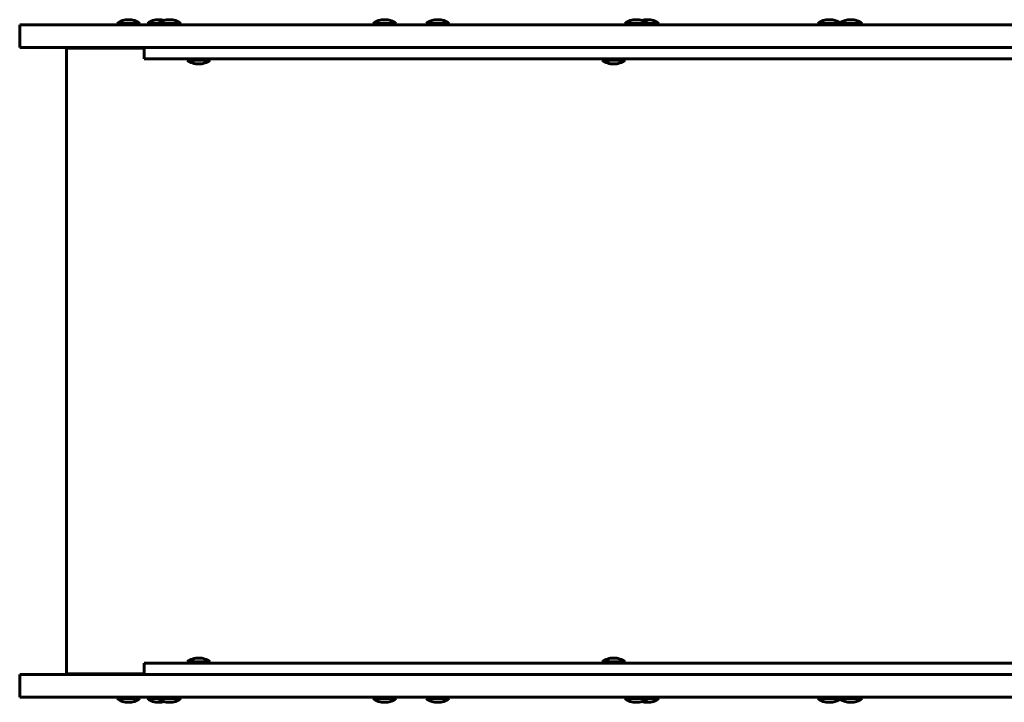
# Model space of a CAD drawing. Units: millimetres. Extents: x -3501 to 2666, y -5873 to 4536.
# Drawn here: x -1501 to -723, y -2437 to -1897 of the extents above; entities that cross this region are included whole.
import ezdxf

# ---------------------------------------------------------------- set-up
doc = ezdxf.new("R2010")
doc.units = ezdxf.units.MM
doc.linetypes.add('K5LT_BASIC', pattern=[0])

msp = doc.modelspace()

# ---------------------------------------------------------------- linework, layer by layer
at = {"color": 150, "linetype": 'K5LT_BASIC', "lineweight": 60}
for p, q in [((-1501.3, -1901), (-1468.56, -1901)), ((-1501.3, -1919), (-1501.3, -1901)), ((-1468.56, -1901), (-1277.69, -1901)), ((-1424.3, -1900), (-1424.3, -1901)), ((-1420.72, -1900), (-1424.3, -1900)), ((-1406.3, -1900), (-1420.72, -1900)), ((-1406.3, -1900), (-1406.3, -1901)), ((-1400.3, -1900), (-1400.3, -1901)), ((-1396.72, -1900), (-1400.3, -1900)), ((-1391.87, -1900), (-1396.72, -1900)), ((-1391.87, -1900), (-1391.87, -1901)), ((-1388.28, -1900), (-1391.87, -1900)), ((-1373.87, -1900), (-1388.28, -1900)), ((-1373.87, -1900), (-1373.87, -1901)), ((-1277.69, -1901), (-1191.47, -1901)), ((-1221.73, -1900), (-1221.73, -1901)), ((-1218.15, -1900), (-1221.73, -1900)), ((-1203.73, -1900), (-1218.15, -1900)), ((-1203.73, -1900), (-1203.73, -1901)), ((-1191.47, -1901), (-980.83, -1901)), ((-1179.73, -1900), (-1179.73, -1901)), ((-1161.73, -1900), (-1179.73, -1900)), ((-1161.73, -1900), (-1161.73, -1901)), ((-1022.75, -1900), (-1022.75, -1901)), ((-1019.17, -1900), (-1022.75, -1900)), ((-1004.75, -1900), (-1019.17, -1900)), ((-1004.75, -1900), (-1004.75, -1901)), ((-995.87, -1900), (-1004.75, -1900)), ((-995.87, -1900), (-995.87, -1901)), ((-980.83, -1901), (-368.01, -1901)), ((-870.09, -1900), (-870.09, -1901)), ((-866.5, -1900), (-870.09, -1900)), ((-852.09, -1900), (-866.5, -1900)), ((-852.09, -1900), (-852.09, -1901)), ((-849.65, -1900), (-852.09, -1900)), ((-835.24, -1900), (-849.65, -1900)), ((-835.24, -1900), (-835.24, -1901)), ((-1501.3, -1919), (-1468.56, -1919)), ((-1468.56, -1919), (-1277.69, -1919)), ((-1464.41, -1919.5), (-1464.41, -2414.5)), ((-1402.91, -1919.5), (-1464.41, -1919.5)), ((-1419.3, -1919.5), (-1419.3, -1919)), ((-1411.3, -1919.5), (-1411.3, -1919)), ((-1402.8, -1919.5), (-1402.91, -1919.5)), ((-1402.8, -1928), (-1402.8, -1919)), ((-1277.69, -1919), (-1191.47, -1919)), ((-1191.47, -1919), (-980.83, -1919)), ((-980.83, -1919), (-95.11, -1919)), ((-1402.8, -1928), (-1388.15, -1928)), ((-1388.15, -1928), (-1359.96, -1928)), ((-1368.73, -1928), (-1368.73, -1929)), ((-1361.01, -1929), (-1368.73, -1929)), ((-1350.73, -1929), (-1361.01, -1929)), ((-1359.96, -1928), (-1164.87, -1928)), ((-1350.73, -1928), (-1350.73, -1929)), ((-1164.87, -1928), (-930.16, -1928)), ((-1040.6, -1928), (-1040.6, -1929)), ((-1032.88, -1929), (-1040.6, -1929)), ((-1022.6, -1929), (-1032.88, -1929)), ((-1022.6, -1928), (-1022.6, -1929)), ((-930.16, -1928), (-63.07, -1928)), ((-1368.73, -2406), (-1368.73, -2405)), ((-1368.73, -2405), (-1350.73, -2405)), ((-1350.73, -2406), (-1350.73, -2405)), ((-1040.6, -2406), (-1040.6, -2405)), ((-1040.6, -2405), (-1022.6, -2405)), ((-1022.6, -2406), (-1022.6, -2405)), ((-1402.8, -2415), (-1402.8, -2406)), ((-1402.8, -2406), (-1388.15, -2406)), ((-1388.15, -2406), (-1359.96, -2406)), ((-1359.96, -2406), (-1164.87, -2406)), ((-1164.87, -2406), (-930.16, -2406)), ((-930.16, -2406), (-63.07, -2406)), ((-1501.3, -2415), (-1468.56, -2415)), ((-1501.3, -2433), (-1501.3, -2415)), ((-1468.56, -2415), (-1277.69, -2415)), ((-1402.91, -2414.5), (-1464.41, -2414.5)), ((-1419.3, -2414.5), (-1419.3, -2415)), ((-1411.3, -2414.5), (-1411.3, -2415)), ((-1402.8, -2414.5), (-1402.91, -2414.5)), ((-1277.69, -2415), (-1191.47, -2415)), ((-1191.47, -2415), (-980.83, -2415)), ((-980.83, -2415), (-95.11, -2415)), ((-1501.3, -2433), (-1468.56, -2433)), ((-1468.56, -2433), (-1277.69, -2433)), ((-1424.3, -2434), (-1424.3, -2433)), ((-1424.3, -2434), (-1406.3, -2434)), ((-1406.3, -2434), (-1406.3, -2433)), ((-1400.3, -2434), (-1400.3, -2433)), ((-1400.3, -2434), (-1391.87, -2434)), ((-1391.87, -2434), (-1391.87, -2433)), ((-1391.87, -2434), (-1373.87, -2434)), ((-1373.87, -2434), (-1373.87, -2433)), ((-1277.69, -2433), (-1191.47, -2433)), ((-1221.73, -2434), (-1221.73, -2433)), ((-1221.73, -2434), (-1203.73, -2434)), ((-1203.73, -2434), (-1203.73, -2433)), ((-1191.47, -2433), (-980.83, -2433)), ((-1179.73, -2434), (-1179.73, -2433)), ((-1179.73, -2434), (-1161.73, -2434)), ((-1161.73, -2434), (-1161.73, -2433)), ((-1022.75, -2434), (-1022.75, -2433)), ((-1022.75, -2434), (-1004.75, -2434)), ((-1004.75, -2434), (-1004.75, -2433)), ((-1004.75, -2434), (-995.87, -2434)), ((-995.87, -2434), (-995.87, -2433)), ((-980.83, -2433), (-368.02, -2433)), ((-870.09, -2434), (-870.09, -2433)), ((-870.09, -2434), (-852.09, -2434)), ((-852.09, -2434), (-852.09, -2433)), ((-852.09, -2434), (-835.24, -2434)), ((-835.24, -2434), (-835.24, -2433))]:
    msp.add_line(p, q, dxfattribs=at)
for centre, start, end in [((-1415.3, -1912), 90, 126.8699), ((-1415.3, -1912), 53.1301, 90), ((-1391.3, -1912), 90, 126.8699), ((-1382.87, -1912), 90, 126.8699), ((-1391.3, -1912), 73.67523, 90), ((-1382.87, -1912), 53.1301, 90), ((-1212.73, -1912), 90, 126.8699), ((-1212.73, -1912), 53.1301, 90), ((-1170.73, -1912), 90, 126.8699), ((-1170.73, -1912), 53.1301, 90), ((-1013.75, -1912), 90, 126.8699), ((-1013.75, -1912), 53.1301, 90), ((-1004.87, -1912), 90, 107.22654), ((-1004.87, -1912), 53.1301, 90), ((-861.09, -1912), 90, 126.8699), ((-861.09, -1912), 53.1301, 90), ((-844.24, -1912), 90, 124.17303), ((-844.24, -1912), 53.1301, 90), ((-1359.73, -1917), 233.1301, 270), ((-1359.73, -1917), 270, 306.8699), ((-1031.6, -1917), 233.1301, 270), ((-1031.6, -1917), 270, 306.8699), ((-1359.73, -2417), 90, 126.8699), ((-1359.73, -2417), 53.1301, 90), ((-1031.6, -2417), 90, 126.8699), ((-1031.6, -2417), 53.1301, 90), ((-1415.3, -2422), 233.1301, 270), ((-1415.3, -2422), 270, 306.8699), ((-1391.3, -2422), 233.1301, 270), ((-1382.87, -2422), 233.1301, 270), ((-1391.3, -2422), 270, 286.32477), ((-1382.87, -2422), 270, 306.8699), ((-1212.73, -2422), 233.1301, 270), ((-1212.73, -2422), 270, 306.8699), ((-1170.73, -2422), 233.1301, 270), ((-1170.73, -2422), 270, 306.8699), ((-1013.75, -2422), 233.1301, 270), ((-1013.75, -2422), 270, 306.8699), ((-1004.87, -2422), 252.77346, 270), ((-1004.87, -2422), 270, 306.8699), ((-861.09, -2422), 233.1301, 270), ((-861.09, -2422), 270, 306.8699), ((-844.24, -2422), 235.82697, 270), ((-844.24, -2422), 270, 306.8699)]:
    msp.add_arc(centre, 15, start, end, dxfattribs=at)

doc.saveas('drawing.dxf')
